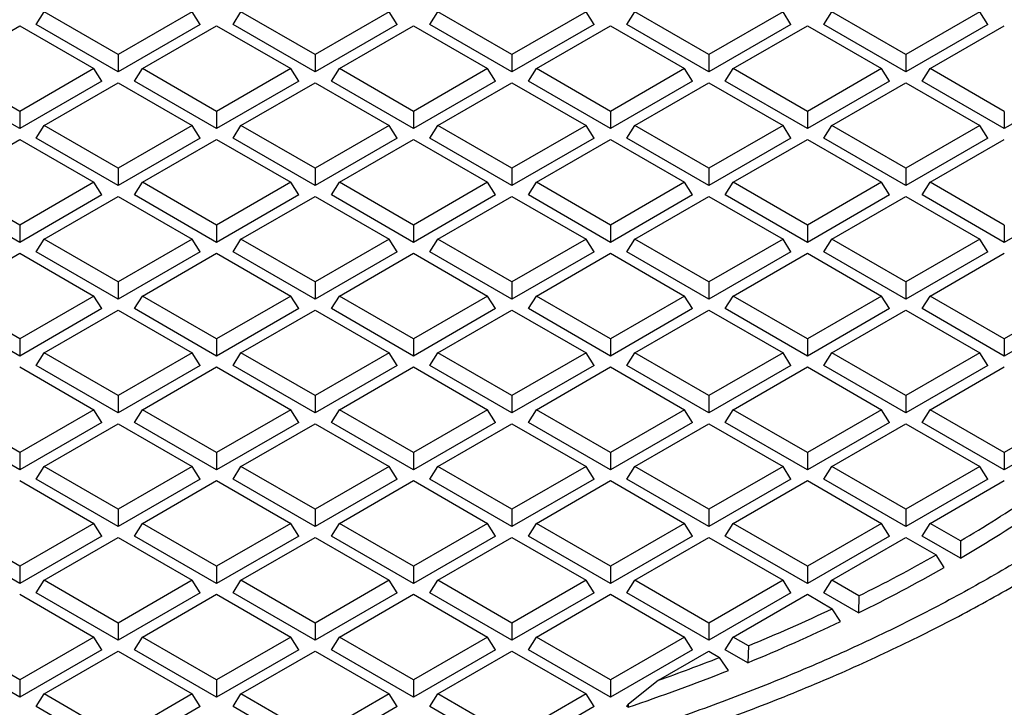
# Model space of a CAD drawing. Units: millimetres. Extents: x 0 to 420, y 0 to 381.
# Drawn here: x 327 to 353, y 226 to 244 of the extents above; entities that cross this region are included whole.
import ezdxf

# ---------------------------------------------------------------- set-up
doc = ezdxf.new("R2010")
doc.units = ezdxf.units.MM

msp = doc.modelspace()

# ---------------------------------------------------------------- linework, layer by layer
at = {"color": 7, "linetype": 'Continuous', "lineweight": 25}
for p, q in [((327.913354, 244.055694), (328.119247, 244.38231)), ((330.034675, 243.276557), (328.119247, 244.38231)), ((331.950102, 244.38231), (330.034675, 243.276557)), ((332.155995, 244.055694), (331.950102, 244.38231)), ((333.004523, 244.055694), (333.210416, 244.38231)), ((335.125844, 243.276557), (333.210416, 244.38231)), ((337.041271, 244.38231), (335.125844, 243.276557)), ((337.247164, 244.055694), (337.041271, 244.38231)), ((338.095692, 244.055694), (338.301585, 244.38231)), ((340.217012, 243.276557), (338.301585, 244.38231)), ((342.13244, 244.38231), (340.217012, 243.276557)), ((342.338333, 244.055694), (342.13244, 244.38231)), ((343.186861, 244.055694), (343.392754, 244.38231)), ((345.308181, 243.276557), (343.392754, 244.38231)), ((347.223609, 244.38231), (345.308181, 243.276557)), ((347.429502, 244.055694), (347.223609, 244.38231)), ((348.27803, 244.055694), (348.483922, 244.38231)), ((350.39935, 243.276557), (348.483922, 244.38231)), ((352.314778, 244.38231), (350.39935, 243.276557)), ((352.52067, 244.055694), (352.314778, 244.38231)), ((325.573663, 242.912775), (327.48909, 244.018528)), ((327.48909, 244.018528), (329.404518, 242.912775)), ((330.034675, 242.831081), (327.913354, 244.055694)), ((332.155995, 244.055694), (330.034675, 242.831081)), ((330.664831, 242.912775), (332.580259, 244.018528)), ((332.580259, 244.018528), (334.495687, 242.912775)), ((335.125844, 242.831081), (333.004523, 244.055694)), ((337.247164, 244.055694), (335.125844, 242.831081)), ((335.756, 242.912775), (337.671428, 244.018528)), ((337.671428, 244.018528), (339.586856, 242.912775)), ((340.217012, 242.831081), (338.095692, 244.055694)), ((342.338333, 244.055694), (340.217012, 242.831081)), ((340.847169, 242.912775), (342.762597, 244.018528)), ((342.762597, 244.018528), (344.678025, 242.912775)), ((345.308181, 242.831081), (343.186861, 244.055694)), ((347.429502, 244.055694), (345.308181, 242.831081)), ((345.938338, 242.912775), (347.853766, 244.018528)), ((347.853766, 244.018528), (349.769193, 242.912775)), ((350.39935, 242.831081), (348.27803, 244.055694)), ((352.52067, 244.055694), (350.39935, 242.831081)), ((351.029507, 242.912775), (352.944934, 244.018528)), ((330.034675, 243.276557), (330.034675, 242.831081)), ((335.125844, 243.276557), (335.125844, 242.831081)), ((340.217012, 243.276557), (340.217012, 242.831081)), ((345.308181, 243.276557), (345.308181, 242.831081)), ((350.39935, 243.276557), (350.39935, 242.831081)), ((327.48909, 241.807022), (325.573663, 242.912775)), ((329.404518, 242.912775), (327.48909, 241.807022)), ((329.610411, 242.586159), (329.404518, 242.912775)), ((330.458939, 242.586159), (330.664831, 242.912775)), ((332.580259, 241.807022), (330.664831, 242.912775)), ((334.495687, 242.912775), (332.580259, 241.807022)), ((334.70158, 242.586159), (334.495687, 242.912775)), ((335.550108, 242.586159), (335.756, 242.912775)), ((337.671428, 241.807022), (335.756, 242.912775)), ((339.586856, 242.912775), (337.671428, 241.807022)), ((339.792748, 242.586159), (339.586856, 242.912775)), ((340.641276, 242.586159), (340.847169, 242.912775)), ((342.762597, 241.807022), (340.847169, 242.912775)), ((344.678025, 242.912775), (342.762597, 241.807022)), ((344.883917, 242.586159), (344.678025, 242.912775)), ((345.732445, 242.586159), (345.938338, 242.912775)), ((347.853766, 241.807022), (345.938338, 242.912775)), ((349.769193, 242.912775), (347.853766, 241.807022)), ((349.975086, 242.586159), (349.769193, 242.912775)), ((350.823614, 242.586159), (351.029507, 242.912775)), ((352.944934, 241.807022), (351.029507, 242.912775)), ((327.48909, 241.361547), (325.36777, 242.586159)), ((329.610411, 242.586159), (327.48909, 241.361547)), ((328.119247, 241.443241), (330.034675, 242.548994)), ((330.034675, 242.548994), (331.950102, 241.443241)), ((332.580259, 241.361547), (330.458939, 242.586159)), ((334.70158, 242.586159), (332.580259, 241.361547)), ((333.210416, 241.443241), (335.125844, 242.548994)), ((335.125844, 242.548994), (337.041271, 241.443241)), ((337.671428, 241.361547), (335.550108, 242.586159)), ((339.792748, 242.586159), (337.671428, 241.361547)), ((338.301585, 241.443241), (340.217012, 242.548994)), ((340.217012, 242.548994), (342.13244, 241.443241)), ((342.762597, 241.361547), (340.641276, 242.586159)), ((344.883917, 242.586159), (342.762597, 241.361547)), ((343.392754, 241.443241), (345.308181, 242.548994)), ((345.308181, 242.548994), (347.223609, 241.443241)), ((347.853766, 241.361547), (345.732445, 242.586159)), ((349.975086, 242.586159), (347.853766, 241.361547)), ((348.483922, 241.443241), (350.39935, 242.548994)), ((350.39935, 242.548994), (352.314778, 241.443241)), ((352.944934, 241.361547), (350.823614, 242.586159)), ((355.066255, 242.586159), (352.944934, 241.361547)), ((327.48909, 241.807022), (327.48909, 241.361547)), ((332.580259, 241.807022), (332.580259, 241.361547)), ((337.671428, 241.807022), (337.671428, 241.361547)), ((342.762597, 241.807022), (342.762597, 241.361547)), ((347.853766, 241.807022), (347.853766, 241.361547)), ((352.944934, 241.807022), (352.944934, 241.361547)), ((327.913354, 241.116624), (328.119247, 241.443241)), ((330.034675, 240.337488), (328.119247, 241.443241)), ((331.950102, 241.443241), (330.034675, 240.337488)), ((332.155995, 241.116624), (331.950102, 241.443241)), ((333.004523, 241.116624), (333.210416, 241.443241)), ((335.125844, 240.337488), (333.210416, 241.443241)), ((337.041271, 241.443241), (335.125844, 240.337488)), ((337.247164, 241.116624), (337.041271, 241.443241)), ((338.095692, 241.116624), (338.301585, 241.443241)), ((340.217012, 240.337488), (338.301585, 241.443241)), ((342.13244, 241.443241), (340.217012, 240.337488)), ((342.338333, 241.116624), (342.13244, 241.443241)), ((343.186861, 241.116624), (343.392754, 241.443241)), ((345.308181, 240.337488), (343.392754, 241.443241)), ((347.223609, 241.443241), (345.308181, 240.337488)), ((347.429502, 241.116624), (347.223609, 241.443241)), ((348.27803, 241.116624), (348.483922, 241.443241)), ((350.39935, 240.337488), (348.483922, 241.443241)), ((352.314778, 241.443241), (350.39935, 240.337488)), ((352.52067, 241.116624), (352.314778, 241.443241)), ((325.573663, 239.973706), (327.48909, 241.079459)), ((327.48909, 241.079459), (329.404518, 239.973706)), ((330.034675, 239.892012), (327.913354, 241.116624)), ((332.155995, 241.116624), (330.034675, 239.892012)), ((330.664831, 239.973706), (332.580259, 241.079459)), ((332.580259, 241.079459), (334.495687, 239.973706)), ((335.125844, 239.892012), (333.004523, 241.116624)), ((337.247164, 241.116624), (335.125844, 239.892012)), ((335.756, 239.973706), (337.671428, 241.079459)), ((337.671428, 241.079459), (339.586856, 239.973706)), ((340.217012, 239.892012), (338.095692, 241.116624)), ((342.338333, 241.116624), (340.217012, 239.892012)), ((340.847169, 239.973706), (342.762597, 241.079459)), ((342.762597, 241.079459), (344.678025, 239.973706)), ((345.308181, 239.892012), (343.186861, 241.116624)), ((347.429502, 241.116624), (345.308181, 239.892012)), ((345.938338, 239.973706), (347.853766, 241.079459)), ((347.853766, 241.079459), (349.769193, 239.973706)), ((350.39935, 239.892012), (348.27803, 241.116624)), ((352.52067, 241.116624), (350.39935, 239.892012)), ((351.029507, 239.973706), (352.944934, 241.079459)), ((330.034675, 240.337488), (330.034675, 239.892012)), ((335.125844, 240.337488), (335.125844, 239.892012)), ((340.217012, 240.337488), (340.217012, 239.892012)), ((345.308181, 240.337488), (345.308181, 239.892012)), ((350.39935, 240.337488), (350.39935, 239.892012)), ((327.48909, 238.867953), (325.573663, 239.973706)), ((329.404518, 239.973706), (327.48909, 238.867953)), ((329.610411, 239.64709), (329.404518, 239.973706)), ((330.458939, 239.64709), (330.664831, 239.973706)), ((332.580259, 238.867953), (330.664831, 239.973706)), ((334.495687, 239.973706), (332.580259, 238.867953)), ((334.70158, 239.64709), (334.495687, 239.973706)), ((335.550108, 239.64709), (335.756, 239.973706)), ((337.671428, 238.867953), (335.756, 239.973706)), ((339.586856, 239.973706), (337.671428, 238.867953)), ((339.792748, 239.64709), (339.586856, 239.973706)), ((340.641276, 239.64709), (340.847169, 239.973706)), ((342.762597, 238.867953), (340.847169, 239.973706)), ((344.678025, 239.973706), (342.762597, 238.867953)), ((344.883917, 239.64709), (344.678025, 239.973706)), ((345.732445, 239.64709), (345.938338, 239.973706)), ((347.853766, 238.867953), (345.938338, 239.973706)), ((349.769193, 239.973706), (347.853766, 238.867953)), ((349.975086, 239.64709), (349.769193, 239.973706)), ((350.823614, 239.64709), (351.029507, 239.973706)), ((352.944934, 238.867953), (351.029507, 239.973706)), ((327.48909, 238.422478), (325.36777, 239.64709)), ((329.610411, 239.64709), (327.48909, 238.422478)), ((328.119247, 238.504171), (330.034675, 239.609924)), ((330.034675, 239.609924), (331.950102, 238.504171)), ((332.580259, 238.422478), (330.458939, 239.64709)), ((334.70158, 239.64709), (332.580259, 238.422478)), ((333.210416, 238.504171), (335.125844, 239.609924)), ((335.125844, 239.609924), (337.041271, 238.504171)), ((337.671428, 238.422478), (335.550108, 239.64709)), ((339.792748, 239.64709), (337.671428, 238.422478)), ((338.301585, 238.504171), (340.217012, 239.609924)), ((340.217012, 239.609924), (342.13244, 238.504171)), ((342.762597, 238.422478), (340.641276, 239.64709)), ((344.883917, 239.64709), (342.762597, 238.422478)), ((343.392754, 238.504171), (345.308181, 239.609924)), ((345.308181, 239.609924), (347.223609, 238.504171)), ((347.853766, 238.422478), (345.732445, 239.64709)), ((349.975086, 239.64709), (347.853766, 238.422478)), ((348.483922, 238.504171), (350.39935, 239.609924)), ((350.39935, 239.609924), (352.314778, 238.504171)), ((352.944934, 238.422478), (350.823614, 239.64709)), ((355.066255, 239.64709), (352.944934, 238.422478)), ((327.48909, 238.867953), (327.48909, 238.422478)), ((332.580259, 238.867953), (332.580259, 238.422478)), ((337.671428, 238.867953), (337.671428, 238.422478)), ((342.762597, 238.867953), (342.762597, 238.422478)), ((347.853766, 238.867953), (347.853766, 238.422478)), ((352.944934, 238.867953), (352.944934, 238.422478)), ((327.913354, 238.177555), (328.119247, 238.504171)), ((330.034675, 237.398419), (328.119247, 238.504171)), ((331.950102, 238.504171), (330.034675, 237.398419)), ((332.155995, 238.177555), (331.950102, 238.504171)), ((333.004523, 238.177555), (333.210416, 238.504171)), ((335.125844, 237.398419), (333.210416, 238.504171)), ((337.041271, 238.504171), (335.125844, 237.398419)), ((337.247164, 238.177555), (337.041271, 238.504171)), ((338.095692, 238.177555), (338.301585, 238.504171)), ((340.217012, 237.398419), (338.301585, 238.504171)), ((342.13244, 238.504171), (340.217012, 237.398419)), ((342.338333, 238.177555), (342.13244, 238.504171)), ((343.186861, 238.177555), (343.392754, 238.504171)), ((345.308181, 237.398419), (343.392754, 238.504171)), ((347.223609, 238.504171), (345.308181, 237.398419)), ((347.429502, 238.177555), (347.223609, 238.504171)), ((348.27803, 238.177555), (348.483922, 238.504171)), ((350.39935, 237.398419), (348.483922, 238.504171)), ((352.314778, 238.504171), (350.39935, 237.398419)), ((352.52067, 238.177555), (352.314778, 238.504171)), ((325.573663, 237.034637), (327.48909, 238.14039)), ((327.48909, 238.14039), (329.404518, 237.034637)), ((330.034675, 236.952943), (327.913354, 238.177555)), ((332.155995, 238.177555), (330.034675, 236.952943)), ((330.664831, 237.034637), (332.580259, 238.14039)), ((332.580259, 238.14039), (334.495687, 237.034637)), ((335.125844, 236.952943), (333.004523, 238.177555)), ((337.247164, 238.177555), (335.125844, 236.952943)), ((335.756, 237.034637), (337.671428, 238.14039)), ((337.671428, 238.14039), (339.586856, 237.034637)), ((340.217012, 236.952943), (338.095692, 238.177555)), ((342.338333, 238.177555), (340.217012, 236.952943)), ((340.847169, 237.034637), (342.762597, 238.14039)), ((342.762597, 238.14039), (344.678025, 237.034637)), ((345.308181, 236.952943), (343.186861, 238.177555)), ((347.429502, 238.177555), (345.308181, 236.952943)), ((345.938338, 237.034637), (347.853766, 238.14039)), ((347.853766, 238.14039), (349.769193, 237.034637)), ((350.39935, 236.952943), (348.27803, 238.177555)), ((352.52067, 238.177555), (350.39935, 236.952943)), ((351.029507, 237.034637), (352.944934, 238.14039)), ((330.034675, 237.398419), (330.034675, 236.952943)), ((335.125844, 237.398419), (335.125844, 236.952943)), ((340.217012, 237.398419), (340.217012, 236.952943)), ((345.308181, 237.398419), (345.308181, 236.952943)), ((350.39935, 237.398419), (350.39935, 236.952943)), ((327.48909, 235.928884), (325.573663, 237.034637)), ((329.404518, 237.034637), (327.48909, 235.928884)), ((329.610411, 236.708021), (329.404518, 237.034637)), ((330.458939, 236.708021), (330.664831, 237.034637)), ((332.580259, 235.928884), (330.664831, 237.034637)), ((334.495687, 237.034637), (332.580259, 235.928884)), ((334.70158, 236.708021), (334.495687, 237.034637)), ((335.550108, 236.708021), (335.756, 237.034637)), ((337.671428, 235.928884), (335.756, 237.034637)), ((339.586856, 237.034637), (337.671428, 235.928884)), ((339.792748, 236.708021), (339.586856, 237.034637)), ((340.641276, 236.708021), (340.847169, 237.034637)), ((342.762597, 235.928884), (340.847169, 237.034637)), ((344.678025, 237.034637), (342.762597, 235.928884)), ((344.883917, 236.708021), (344.678025, 237.034637)), ((345.732445, 236.708021), (345.938338, 237.034637)), ((347.853766, 235.928884), (345.938338, 237.034637)), ((349.769193, 237.034637), (347.853766, 235.928884)), ((349.975086, 236.708021), (349.769193, 237.034637)), ((350.823614, 236.708021), (351.029507, 237.034637)), ((352.944934, 235.928884), (351.029507, 237.034637)), ((354.860362, 237.034637), (352.944934, 235.928884)), ((327.48909, 235.483408), (325.36777, 236.708021)), ((329.610411, 236.708021), (327.48909, 235.483408)), ((328.119247, 235.565102), (330.034675, 236.670855)), ((330.034675, 236.670855), (331.950102, 235.565102)), ((332.580259, 235.483408), (330.458939, 236.708021)), ((334.70158, 236.708021), (332.580259, 235.483408)), ((333.210416, 235.565102), (335.125844, 236.670855)), ((335.125844, 236.670855), (337.041271, 235.565102)), ((337.671428, 235.483408), (335.550108, 236.708021)), ((339.792748, 236.708021), (337.671428, 235.483408)), ((338.301585, 235.565102), (340.217012, 236.670855)), ((340.217012, 236.670855), (342.13244, 235.565102)), ((342.762597, 235.483408), (340.641276, 236.708021)), ((344.883917, 236.708021), (342.762597, 235.483408)), ((343.392754, 235.565102), (345.308181, 236.670855)), ((345.308181, 236.670855), (347.223609, 235.565102)), ((347.853766, 235.483408), (345.732445, 236.708021)), ((349.975086, 236.708021), (347.853766, 235.483408)), ((348.483922, 235.565102), (350.39935, 236.670855)), ((350.39935, 236.670855), (352.314778, 235.565102)), ((352.944934, 235.483408), (350.823614, 236.708021)), ((355.066255, 236.708021), (352.944934, 235.483408)), ((327.48909, 235.928884), (327.48909, 235.483408)), ((332.580259, 235.928884), (332.580259, 235.483408)), ((337.671428, 235.928884), (337.671428, 235.483408)), ((342.762597, 235.928884), (342.762597, 235.483408)), ((347.853766, 235.928884), (347.853766, 235.483408)), ((352.944934, 235.928884), (352.944934, 235.483408)), ((327.913354, 235.238486), (328.119247, 235.565102)), ((330.034675, 234.459349), (328.119247, 235.565102)), ((331.950102, 235.565102), (330.034675, 234.459349)), ((332.155995, 235.238486), (331.950102, 235.565102)), ((333.004523, 235.238486), (333.210416, 235.565102)), ((335.125844, 234.459349), (333.210416, 235.565102)), ((337.041271, 235.565102), (335.125844, 234.459349)), ((337.247164, 235.238486), (337.041271, 235.565102)), ((338.095692, 235.238486), (338.301585, 235.565102)), ((340.217012, 234.459349), (338.301585, 235.565102)), ((342.13244, 235.565102), (340.217012, 234.459349)), ((342.338333, 235.238486), (342.13244, 235.565102)), ((343.186861, 235.238486), (343.392754, 235.565102)), ((345.308181, 234.459349), (343.392754, 235.565102)), ((347.223609, 235.565102), (345.308181, 234.459349)), ((347.429502, 235.238486), (347.223609, 235.565102)), ((348.27803, 235.238486), (348.483922, 235.565102)), ((350.39935, 234.459349), (348.483922, 235.565102)), ((352.314778, 235.565102), (350.39935, 234.459349)), ((352.52067, 235.238486), (352.314778, 235.565102)), ((330.034675, 234.013874), (327.913354, 235.238486)), ((332.155995, 235.238486), (330.034675, 234.013874)), ((335.125844, 234.013874), (333.004523, 235.238486)), ((337.247164, 235.238486), (335.125844, 234.013874)), ((340.217012, 234.013874), (338.095692, 235.238486)), ((342.338333, 235.238486), (340.217012, 234.013874)), ((345.308181, 234.013874), (343.186861, 235.238486)), ((347.429502, 235.238486), (345.308181, 234.013874)), ((350.39935, 234.013874), (348.27803, 235.238486)), ((352.52067, 235.238486), (350.39935, 234.013874)), ((327.48909, 235.201321), (329.404518, 234.095568)), ((330.664831, 234.095568), (332.580259, 235.201321)), ((332.580259, 235.201321), (334.495687, 234.095568)), ((335.756, 234.095568), (337.671428, 235.201321)), ((337.671428, 235.201321), (339.586856, 234.095568)), ((340.847169, 234.095568), (342.762597, 235.201321)), ((342.762597, 235.201321), (344.678025, 234.095568)), ((345.938338, 234.095568), (347.853766, 235.201321)), ((347.853766, 235.201321), (349.769193, 234.095568)), ((351.029507, 234.095568), (352.944934, 235.201321)), ((330.034675, 234.459349), (330.034675, 234.013874)), ((335.125844, 234.459349), (335.125844, 234.013874)), ((340.217012, 234.459349), (340.217012, 234.013874)), ((345.308181, 234.459349), (345.308181, 234.013874)), ((350.39935, 234.459349), (350.39935, 234.013874)), ((327.48909, 232.989815), (325.573663, 234.095568)), ((329.404518, 234.095568), (327.48909, 232.989815)), ((329.610411, 233.768951), (329.404518, 234.095568)), ((330.458939, 233.768951), (330.664831, 234.095568)), ((332.580259, 232.989815), (330.664831, 234.095568)), ((334.495687, 234.095568), (332.580259, 232.989815)), ((334.70158, 233.768951), (334.495687, 234.095568)), ((335.550108, 233.768951), (335.756, 234.095568)), ((337.671428, 232.989815), (335.756, 234.095568)), ((339.586856, 234.095568), (337.671428, 232.989815)), ((339.792748, 233.768951), (339.586856, 234.095568)), ((340.641276, 233.768951), (340.847169, 234.095568)), ((342.762597, 232.989815), (340.847169, 234.095568)), ((344.678025, 234.095568), (342.762597, 232.989815)), ((344.883917, 233.768951), (344.678025, 234.095568)), ((345.732445, 233.768951), (345.938338, 234.095568)), ((347.853766, 232.989815), (345.938338, 234.095568)), ((349.769193, 234.095568), (347.853766, 232.989815)), ((349.975086, 233.768951), (349.769193, 234.095568)), ((350.823614, 233.768951), (351.029507, 234.095568)), ((352.944934, 232.989815), (351.029507, 234.095568)), ((354.860362, 234.095568), (352.944934, 232.989815)), ((327.48909, 232.544339), (325.36777, 233.768951)), ((329.610411, 233.768951), (327.48909, 232.544339)), ((328.119247, 232.626033), (330.034675, 233.731786)), ((330.034675, 233.731786), (331.950102, 232.626033)), ((332.580259, 232.544339), (330.458939, 233.768951)), ((334.70158, 233.768951), (332.580259, 232.544339)), ((333.210416, 232.626033), (335.125844, 233.731786)), ((335.125844, 233.731786), (337.041271, 232.626033)), ((337.671428, 232.544339), (335.550108, 233.768951)), ((339.792748, 233.768951), (337.671428, 232.544339)), ((338.301585, 232.626033), (340.217012, 233.731786)), ((340.217012, 233.731786), (342.13244, 232.626033)), ((342.762597, 232.544339), (340.641276, 233.768951)), ((344.883917, 233.768951), (342.762597, 232.544339)), ((343.392754, 232.626033), (345.308181, 233.731786)), ((345.308181, 233.731786), (347.223609, 232.626033)), ((347.853766, 232.544339), (345.732445, 233.768951)), ((349.975086, 233.768951), (347.853766, 232.544339)), ((348.483922, 232.626033), (350.39935, 233.731786)), ((350.39935, 233.731786), (352.314778, 232.626033)), ((352.944934, 232.544339), (350.823614, 233.768951)), ((355.066255, 233.768951), (352.944934, 232.544339)), ((327.48909, 232.989815), (327.48909, 232.544339)), ((332.580259, 232.989815), (332.580259, 232.544339)), ((337.671428, 232.989815), (337.671428, 232.544339)), ((342.762597, 232.989815), (342.762597, 232.544339)), ((347.853766, 232.989815), (347.853766, 232.544339)), ((352.944934, 232.989815), (352.944934, 232.544339)), ((327.913354, 232.299417), (328.119247, 232.626033)), ((330.034675, 231.52028), (328.119247, 232.626033)), ((331.950102, 232.626033), (330.034675, 231.52028)), ((332.155995, 232.299417), (331.950102, 232.626033)), ((333.004523, 232.299417), (333.210416, 232.626033)), ((335.125844, 231.52028), (333.210416, 232.626033)), ((337.041271, 232.626033), (335.125844, 231.52028)), ((337.247164, 232.299417), (337.041271, 232.626033)), ((338.095692, 232.299417), (338.301585, 232.626033)), ((340.217012, 231.52028), (338.301585, 232.626033)), ((342.13244, 232.626033), (340.217012, 231.52028)), ((342.338333, 232.299417), (342.13244, 232.626033)), ((343.186861, 232.299417), (343.392754, 232.626033)), ((345.308181, 231.52028), (343.392754, 232.626033)), ((347.223609, 232.626033), (345.308181, 231.52028)), ((347.429502, 232.299417), (347.223609, 232.626033)), ((348.27803, 232.299417), (348.483922, 232.626033)), ((350.39935, 231.52028), (348.483922, 232.626033)), ((352.314778, 232.626033), (350.39935, 231.52028)), ((352.52067, 232.299417), (352.314778, 232.626033)), ((327.48909, 232.262251), (329.404518, 231.156498)), ((330.034675, 231.074805), (327.913354, 232.299417)), ((332.155995, 232.299417), (330.034675, 231.074805)), ((330.664831, 231.156498), (332.580259, 232.262251)), ((332.580259, 232.262251), (334.495687, 231.156498)), ((335.125844, 231.074805), (333.004523, 232.299417)), ((337.247164, 232.299417), (335.125844, 231.074805)), ((335.756, 231.156498), (337.671428, 232.262251)), ((337.671428, 232.262251), (339.586856, 231.156498)), ((340.217012, 231.074805), (338.095692, 232.299417)), ((342.338333, 232.299417), (340.217012, 231.074805)), ((340.847169, 231.156498), (342.762597, 232.262251)), ((342.762597, 232.262251), (344.678025, 231.156498)), ((345.308181, 231.074805), (343.186861, 232.299417)), ((347.429502, 232.299417), (345.308181, 231.074805)), ((345.938338, 231.156498), (347.853766, 232.262251)), ((347.853766, 232.262251), (349.769193, 231.156498)), ((350.39935, 231.074805), (348.27803, 232.299417)), ((352.52067, 232.299417), (350.39935, 231.074805)), ((351.029507, 231.156498), (352.944934, 232.262251)), ((330.034675, 231.52028), (330.034675, 231.074805)), ((335.125844, 231.52028), (335.125844, 231.074805)), ((340.217012, 231.52028), (340.217012, 231.074805)), ((345.308181, 231.52028), (345.308181, 231.074805)), ((350.39935, 231.52028), (350.39935, 231.074805)), ((327.48909, 230.050746), (325.573663, 231.156498)), ((329.404518, 231.156498), (327.48909, 230.050746)), ((329.610411, 230.829882), (329.404518, 231.156498)), ((330.458939, 230.829882), (330.664831, 231.156498)), ((332.580259, 230.050746), (330.664831, 231.156498)), ((334.495687, 231.156498), (332.580259, 230.050746)), ((334.70158, 230.829882), (334.495687, 231.156498)), ((335.550108, 230.829882), (335.756, 231.156498)), ((337.671428, 230.050746), (335.756, 231.156498)), ((339.586856, 231.156498), (337.671428, 230.050746)), ((339.792748, 230.829882), (339.586856, 231.156498)), ((340.641276, 230.829882), (340.847169, 231.156498)), ((342.762597, 230.050746), (340.847169, 231.156498)), ((344.678025, 231.156498), (342.762597, 230.050746)), ((344.883917, 230.829882), (344.678025, 231.156498)), ((345.732445, 230.829882), (345.938338, 231.156498)), ((347.853766, 230.050746), (345.938338, 231.156498)), ((349.769193, 231.156498), (347.853766, 230.050746)), ((349.975086, 230.829882), (349.769193, 231.156498)), ((350.823614, 230.829882), (351.029507, 231.156498)), ((351.811858, 230.704857), (351.029507, 231.156498)), ((327.48909, 229.60527), (325.36777, 230.829882)), ((329.610411, 230.829882), (327.48909, 229.60527)), ((328.119247, 229.686964), (330.034675, 230.792717)), ((330.034675, 230.792717), (331.950102, 229.686964)), ((332.580259, 229.60527), (330.458939, 230.829882)), ((334.70158, 230.829882), (332.580259, 229.60527)), ((333.210416, 229.686964), (335.125844, 230.792717)), ((335.125844, 230.792717), (337.041271, 229.686964)), ((337.671428, 229.60527), (335.550108, 230.829882)), ((339.792748, 230.829882), (337.671428, 229.60527)), ((338.301585, 229.686964), (340.217012, 230.792717)), ((340.217012, 230.792717), (342.13244, 229.686964)), ((342.762597, 229.60527), (340.641276, 230.829882)), ((344.883917, 230.829882), (342.762597, 229.60527)), ((343.392754, 229.686964), (345.308181, 230.792717)), ((345.308181, 230.792717), (347.223609, 229.686964)), ((347.853766, 229.60527), (345.732445, 230.829882)), ((349.975086, 230.829882), (347.853766, 229.60527)), ((348.483922, 229.686964), (350.39935, 230.792717)), ((350.39935, 230.792717), (351.181701, 230.341075)), ((351.812793, 230.258841), (350.823614, 230.829882)), ((351.811858, 230.704857), (351.812793, 230.258841)), ((351.388529, 230.013919), (351.181701, 230.341075)), ((327.48909, 230.050746), (327.48909, 229.60527)), ((332.580259, 230.050746), (332.580259, 229.60527)), ((337.671428, 230.050746), (337.671428, 229.60527)), ((342.762597, 230.050746), (342.762597, 229.60527)), ((347.853766, 230.050746), (347.853766, 229.60527)), ((327.913354, 229.360348), (328.119247, 229.686964)), ((330.034675, 228.581211), (328.119247, 229.686964)), ((331.950102, 229.686964), (330.034675, 228.581211)), ((332.155995, 229.360348), (331.950102, 229.686964)), ((333.004523, 229.360348), (333.210416, 229.686964)), ((335.125844, 228.581211), (333.210416, 229.686964)), ((337.041271, 229.686964), (335.125844, 228.581211)), ((337.247164, 229.360348), (337.041271, 229.686964)), ((338.095692, 229.360348), (338.301585, 229.686964)), ((340.217012, 228.581211), (338.301585, 229.686964)), ((342.13244, 229.686964), (340.217012, 228.581211)), ((342.338333, 229.360348), (342.13244, 229.686964)), ((343.186861, 229.360348), (343.392754, 229.686964)), ((345.308181, 228.581211), (343.392754, 229.686964)), ((347.223609, 229.686964), (345.308181, 228.581211)), ((347.429502, 229.360348), (347.223609, 229.686964)), ((348.27803, 229.360348), (348.483922, 229.686964)), ((349.182371, 229.283758), (348.483922, 229.686964)), ((330.034675, 228.135735), (327.913354, 229.360348)), ((332.155995, 229.360348), (330.034675, 228.135735)), ((335.125844, 228.135735), (333.004523, 229.360348)), ((337.247164, 229.360348), (335.125844, 228.135735)), ((340.217012, 228.135735), (338.095692, 229.360348)), ((342.338333, 229.360348), (340.217012, 228.135735)), ((345.308181, 228.135735), (343.186861, 229.360348)), ((347.429502, 229.360348), (345.308181, 228.135735)), ((349.174605, 228.842766), (348.27803, 229.360348)), ((327.48909, 229.323182), (329.404518, 228.217429)), ((330.664831, 228.217429), (332.580259, 229.323182)), ((332.580259, 229.323182), (334.495687, 228.217429)), ((335.756, 228.217429), (337.671428, 229.323182)), ((337.671428, 229.323182), (339.586856, 228.217429)), ((340.847169, 228.217429), (342.762597, 229.323182)), ((342.762597, 229.323182), (344.678025, 228.217429)), ((345.938338, 228.217429), (347.853766, 229.323182)), ((347.853766, 229.323182), (348.496876, 228.951923)), ((349.182371, 229.283758), (349.174605, 228.842766)), ((348.713217, 228.619275), (348.496876, 228.951923)), ((330.034675, 228.581211), (330.034675, 228.135735)), ((335.125844, 228.581211), (335.125844, 228.135735)), ((340.217012, 228.581211), (340.217012, 228.135735)), ((345.308181, 228.581211), (345.308181, 228.135735)), ((327.48909, 227.111676), (325.573663, 228.217429)), ((329.404518, 228.217429), (327.48909, 227.111676)), ((329.610411, 227.890813), (329.404518, 228.217429)), ((330.458939, 227.890813), (330.664831, 228.217429)), ((332.580259, 227.111676), (330.664831, 228.217429)), ((334.495687, 228.217429), (332.580259, 227.111676)), ((334.70158, 227.890813), (334.495687, 228.217429)), ((335.550108, 227.890813), (335.756, 228.217429)), ((337.671428, 227.111676), (335.756, 228.217429)), ((339.586856, 228.217429), (337.671428, 227.111676)), ((339.792748, 227.890813), (339.586856, 228.217429)), ((340.641276, 227.890813), (340.847169, 228.217429)), ((342.762597, 227.111676), (340.847169, 228.217429)), ((344.678025, 228.217429), (342.762597, 227.111676)), ((344.883917, 227.890813), (344.678025, 228.217429)), ((345.732445, 227.890813), (345.938338, 228.217429)), ((346.327785, 227.992606), (345.938338, 228.217429)), ((327.48909, 226.666201), (325.36777, 227.890813)), ((329.610411, 227.890813), (327.48909, 226.666201)), ((328.119247, 226.747895), (330.034675, 227.853648)), ((330.034675, 227.853648), (331.950102, 226.747895)), ((332.580259, 226.666201), (330.458939, 227.890813)), ((334.70158, 227.890813), (332.580259, 226.666201)), ((333.210416, 226.747895), (335.125844, 227.853648)), ((335.125844, 227.853648), (337.041271, 226.747895)), ((337.671428, 226.666201), (335.550108, 227.890813)), ((339.792748, 227.890813), (337.671428, 226.666201)), ((338.301585, 226.747895), (340.217012, 227.853648)), ((340.217012, 227.853648), (342.13244, 226.747895)), ((342.762597, 226.666201), (340.641276, 227.890813)), ((344.883917, 227.890813), (342.762597, 226.666201)), ((344.004865, 227.101259), (345.308181, 227.853648)), ((345.308181, 227.853648), (345.585647, 227.69347)), ((346.311939, 227.556278), (345.732445, 227.890813)), ((346.327785, 227.992606), (346.311939, 227.556278)), ((345.812559, 227.354719), (345.585647, 227.69347)), ((327.48909, 227.111676), (327.48909, 226.666201)), ((332.580259, 227.111676), (332.580259, 226.666201)), ((337.671428, 227.111676), (337.671428, 226.666201)), ((342.762597, 227.111676), (342.762597, 226.666201)), ((344.004865, 227.101259), (343.22116, 226.475689)), ((327.913354, 226.421278), (328.119247, 226.747895)), ((330.034675, 225.642142), (328.119247, 226.747895)), ((331.950102, 226.747895), (330.034675, 225.642142)), ((332.155995, 226.421278), (331.950102, 226.747895)), ((333.004523, 226.421278), (333.210416, 226.747895)), ((335.125844, 225.642142), (333.210416, 226.747895)), ((337.041271, 226.747895), (335.125844, 225.642142)), ((337.247164, 226.421278), (337.041271, 226.747895)), ((338.095692, 226.421278), (338.301585, 226.747895)), ((339.907295, 225.820938), (338.301585, 226.747895)), ((342.13244, 226.747895), (341.122753, 226.165014)), ((342.338333, 226.421278), (342.13244, 226.747895)), ((330.034675, 225.196666), (327.913354, 226.421278)), ((332.155995, 226.421278), (330.034675, 225.196666)), ((335.125844, 225.196666), (333.004523, 226.421278)), ((337.247164, 226.421278), (335.125844, 225.196666)), ((339.876577, 225.393195), (338.095692, 226.421278)), ((342.338333, 226.421278), (341.209468, 225.769598)), ((343.186861, 226.421278), (343.22116, 226.475689)), ((343.217238, 226.403742), (343.186861, 226.421278)), ((343.22116, 226.475689), (343.217238, 226.403742))]:
    msp.add_line(p, q, dxfattribs=at)
for centre, radius, start, end in [((333.393413, 261.962458), 36.280528, 300.5085874, 303.9279419), ((333.426565, 261.692942), 36.416426, 300.3239387, 304.0971043), ((330.850036, 266.368192), 41.368222, 296.3050481, 299.4379218), ((330.883, 266.099004), 41.504339, 296.1495414, 299.6076193), ((328.565325, 271.086866), 46.611374, 292.4003266, 295.316063), ((328.597119, 270.817228), 46.747456, 292.2684884, 295.487506), ((326.822526, 275.371806), 51.237472, 289.593647, 291.4814021), ((326.630928, 275.686564), 51.999059, 288.6008437, 291.6468194)]:
    msp.add_arc(centre, radius, start, end, dxfattribs=at)
for points in [[(289.541783, 231.442329), (289.086233, 231.765945), (288.175133, 232.413177), (286.918479, 233.433014), (285.746496, 234.485442), (284.669827, 235.571466), (283.689176, 236.687318), (282.807598, 237.830413), (282.0272, 238.997755), (281.350017, 240.186381), (280.77777, 241.393246), (280.311923, 242.615266), (279.953668, 243.849317), (279.703919, 245.092245), (279.563317, 246.340871), (279.53222, 247.592003), (279.610707, 248.842444), (279.798578, 250.088997), (280.095353, 251.328474), (280.500273, 252.557707), (281.012303, 253.773553), (281.630134, 254.972905), (282.352186, 256.152696), (283.176613, 257.30991), (284.101309, 258.441589), (285.123908, 259.544839), (286.241797, 260.61684), (287.452118, 261.654852), (288.751777, 262.656221), (290.137451, 263.618387), (291.605597, 264.538891), (293.152463, 265.415378), (294.774094, 266.245609), (296.466345, 267.02746), (298.224888, 267.758934), (300.045229, 268.43816), (301.922714, 269.063401), (303.852543, 269.63306), (305.829783, 270.14568), (307.849378, 270.59995), (309.906167, 270.99471), (311.994889, 271.328949), (314.110208, 271.601815), (316.246712, 271.812603), (318.398947, 271.960803), (320.561382, 272.045927), (322.728602, 272.068165), (324.894642, 272.025938), (327.055547, 271.925038), (328.485106, 271.804685), (329.199886, 271.744509)], [(295.141964, 227.713003), (295.734688, 227.446733), (296.920137, 226.914192), (298.786015, 226.184038), (300.709831, 225.50667), (302.693077, 224.888677), (304.728666, 224.330431), (306.811631, 223.83377), (308.936269, 223.399931), (311.096931, 223.030098), (313.287827, 222.725255), (315.503098, 222.48622), (317.736815, 222.31363), (319.983003, 222.207949), (322.235652, 222.169458), (324.488736, 222.198261), (326.736225, 222.294281), (328.972107, 222.45726), (331.190401, 222.686764), (333.385169, 222.982177), (335.550542, 223.342709), (337.680725, 223.767397), (339.770019, 224.255102), (341.812834, 224.804522), (343.803704, 225.414185), (345.737304, 226.08246), (347.608459, 226.80756), (349.412163, 227.587545), (351.143592, 228.420328), (352.798111, 229.30368), (354.371295, 230.235238), (355.858934, 231.21251), (357.257049, 232.232881), (358.561898, 233.293622), (359.769991, 234.391893), (360.878095, 235.524758), (361.883246, 236.689184), (362.782754, 237.882056), (363.574213, 239.100183), (364.255505, 240.340306), (364.824807, 241.599107), (365.280596, 242.873218), (365.621655, 244.15923), (365.847059, 245.453701), (365.956257, 246.753174), (365.948758, 248.054147), (365.825323, 249.353239), (365.583519, 250.646593), (365.234306, 251.93218), (364.904855, 252.778203), (364.74013, 253.201215)], [(364.704609, 251.248067), (364.808849, 250.835433), (365.017328, 250.010166), (365.192112, 248.762702), (365.265259, 247.512274), (365.226736, 246.261165), (365.079281, 245.012818), (364.822563, 243.770359), (364.457428, 242.536981), (363.984758, 241.315834), (363.405776, 240.11004), (362.721959, 238.922682), (361.935054, 237.756794), (361.047074, 236.615358), (360.060289, 235.501292), (358.977222, 234.417443), (357.800641, 233.366582), (356.533554, 232.351397), (355.1792, 231.374482), (353.741043, 230.438334), (352.222757, 229.545347), (350.628226, 228.697804), (348.961525, 227.897872), (347.226915, 227.147595), (345.428831, 226.448892), (343.571868, 225.803548), (341.660776, 225.213214), (339.700439, 224.679399), (337.695868, 224.203467), (335.652189, 223.786635), (333.574625, 223.429969), (331.468489, 223.134381), (329.339164, 222.900626), (327.192095, 222.729301), (325.032769, 222.620846), (322.866707, 222.575536), (320.699447, 222.593488), (318.536528, 222.674656), (316.383482, 222.818833), (314.245811, 223.025649), (312.12898, 223.294577), (310.038403, 223.624928), (307.97942, 224.015858), (305.957304, 224.466372), (303.977192, 224.975296), (302.044269, 225.541414), (300.163017, 226.162961), (298.339961, 226.839533), (296.573359, 227.564984), (295.452199, 228.090951), (294.891619, 228.353934)]]:
    msp.add_open_spline(points, degree=3, dxfattribs=at)
at = {"color": 8, "linetype": 'Continuous', "lineweight": 18}
msp.add_open_spline([(273.250177, 241.974687), (273.163612, 241.550892), (272.990523, 240.703511), (272.855705, 239.421037), (272.813412, 238.128475), (272.875037, 236.827305), (273.040339, 235.519243), (273.310546, 234.211091), (273.687533, 232.904149), (274.169846, 231.605982), (274.757441, 230.319013), (275.449041, 229.048014), (276.242045, 227.796905), (277.134375, 226.569722), (278.122005, 225.370684), (279.202422, 224.201725), (280.368804, 223.069386), (281.618182, 221.973953), (282.942865, 220.920674), (284.339498, 219.909972), (285.803907, 218.942725), (287.336629, 218.017523), (288.939302, 217.132698), (290.614798, 216.287318), (292.365571, 215.481056), (294.190112, 214.71633), (296.087656, 213.99508), (298.049141, 213.321739), (300.074047, 212.698031), (302.151065, 212.127881), (304.27685, 211.612749), (306.444063, 211.154957), (308.645739, 210.755703), (310.875067, 210.416494), (313.1238, 210.138057), (315.387747, 209.920427), (317.653773, 209.764438), (319.919654, 209.66901), (322.173585, 209.633436), (324.412619, 209.657848), (326.634181, 209.735677), (328.102052, 209.8356), (328.836175, 209.885574)], degree=3, knots=[0, 0, 0, 0, 0.024428042, 0.048844028, 0.073524761, 0.098426251, 0.12334108, 0.148590515, 0.173826804, 0.199172236, 0.224579041, 0.249999999, 0.275420408, 0.300827396, 0.326172831, 0.351408938, 0.376658919, 0.401573209, 0.426474879, 0.451155698, 0.475571548, 0.499999999, 0.524427899, 0.548843933, 0.573524761, 0.598426251, 0.62334108, 0.648590515, 0.673826804, 0.699172236, 0.724579041, 0.749999999, 0.775420408, 0.800827396, 0.826172831, 0.851408938, 0.876658919, 0.901573209, 0.926474879, 0.951155793, 0.975571691, 1, 1, 1, 1], dxfattribs=at)

doc.saveas('drawing.dxf')
